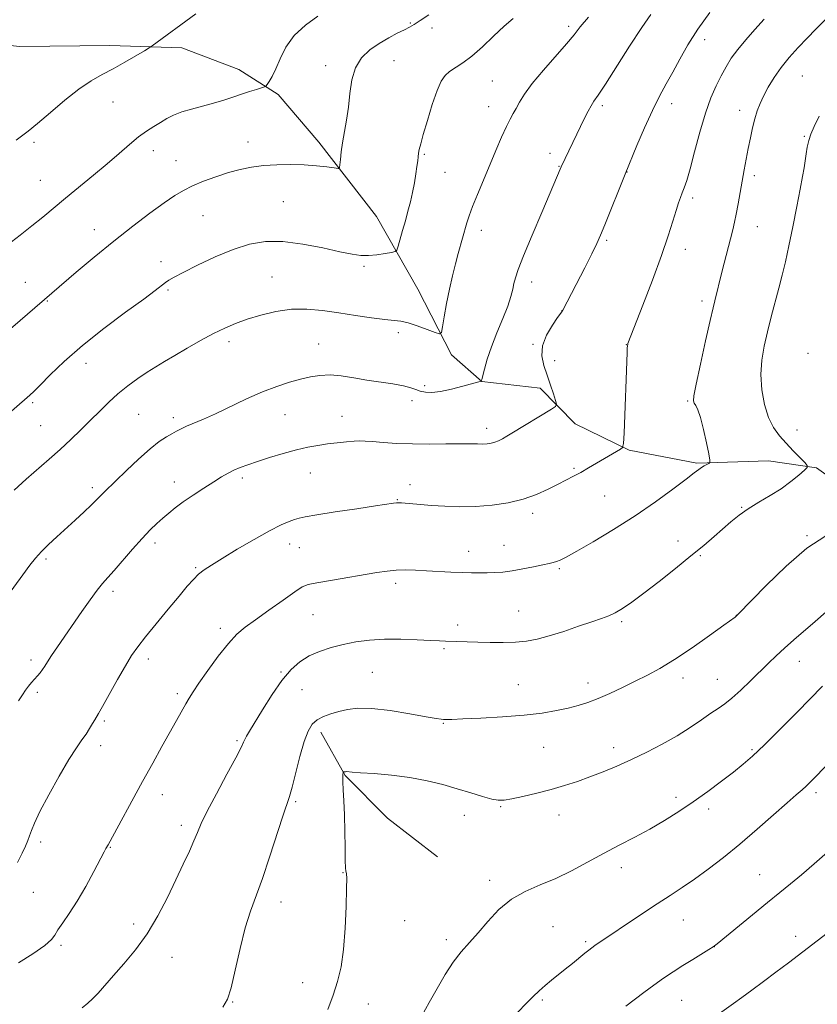
# Model space of a CAD drawing. Extents: x 2159800 to 2162700, y 342300 to 345200.
# Drawn here: x 2161095 to 2161340, y 343040 to 343342 of the extents above; entities that cross this region are included whole.
import ezdxf

# ---------------------------------------------------------------- set-up
doc = ezdxf.new("R2010")
doc.units = 0
doc.header["$MEASUREMENT"] = 0
for name, color, linetype, lineweight in [('DTM HARD BREAKLINE', 7, 'Continuous', 0), ('DTM SPOT ELEVATION', 2, 'Continuous', 13), ('INDEX CONTOUR', 41, 'Continuous', 13), ('INTERMEDIATE CONTOUR', 44, 'Continuous', 0)]:
    doc.layers.add(name, color=color, linetype=linetype, lineweight=lineweight)

msp = doc.modelspace()

# ---------------------------------------------------------------- linework, layer by layer
at = {"layer": 'DTM HARD BREAKLINE'}
for points in [[(2161355.03, 343193.21, 1141.65), (2161339.32, 343204.5, 1140.23), (2161324.63, 343206.63, 1138.85), (2161302.64, 343205.94, 1137.8), (2161281.97, 343209.84, 1136.15), (2161265.39, 343217.91, 1134.73), (2161254.73, 343228.8, 1133.3), (2161236.83, 343230.89, 1132.02), (2161227.57, 343239.05, 1130.42), (2161217.28, 343259.1, 1129.04), (2161204.66, 343281.42, 1127.03), (2161187, 343304.15, 1125.42), (2161174.47, 343318.68, 1124.32), (2161162.47, 343326.34, 1123.31), (2161144.98, 343333.03, 1122.49), (2161122.97, 343333.71, 1121.34), (2161095.47, 343333.41, 1120.29), (2161059.23, 343337.15, 1119.01)], [(2161223.27, 343085.46, 1145.95), (2161208.02, 343097.21, 1145.54), (2161195.04, 343110.36, 1144.12), (2161187.57, 343123.57, 1142.52)]]:
    msp.add_polyline3d(points, dxfattribs=at)
at = {"layer": 'DTM SPOT ELEVATION'}
for p in [(2161214.93, 343340.62, 1125.87), (2161221.58, 343339, 1126.45), (2161263.38, 343339.59, 1129.63), (2161305.02, 343335.43, 1134.64), (2161189.09, 343327.54, 1125.51), (2161209.92, 343329.07, 1126.84), (2161334.96, 343324.37, 1139.04), (2161240.09, 343322.85, 1128.97), (2161123.94, 343316.44, 1122.83), (2161238.94, 343314.98, 1129.3), (2161273.71, 343315.24, 1132.32), (2161294.95, 343315.89, 1134.58), (2161315.79, 343313.89, 1137.43), (2161335.57, 343305.93, 1139.87), (2161099.81, 343304.04, 1122.28), (2161165.3, 343304.2, 1125.38), (2161136.27, 343301.54, 1124.58), (2161219.28, 343300.43, 1128.16), (2161257.76, 343300.69, 1131.52), (2161143.22, 343298.44, 1125.16), (2161260.47, 343296.68, 1131.93), (2161225.61, 343294.91, 1128.86), (2161281.3, 343294.98, 1134.03), (2161320.21, 343293.85, 1138.4), (2161101.72, 343292.44, 1123.06), (2161176.08, 343285.9, 1127.01), (2161301.36, 343287.08, 1136.38), (2161151.46, 343281.65, 1126.94), (2161321.17, 343278.22, 1138.79), (2161118.21, 343277.37, 1125.37), (2161236.73, 343277.16, 1130.53), (2161275.04, 343274.11, 1134.24), (2161299.1, 343271.37, 1136.59), (2161138.68, 343267.51, 1127.44), (2161200.74, 343266.1, 1128.23), (2161097.1, 343261.18, 1125.2), (2161172.67, 343262.84, 1129.11), (2161252.08, 343261.33, 1132.55), (2161140.79, 343258.88, 1128.23), (2161103.91, 343255.51, 1126.09), (2161304.22, 343255.56, 1137.58), (2161261.35, 343252.56, 1133.98), (2161211.25, 343245.8, 1130.38), (2161159.51, 343243.02, 1130.46), (2161186.95, 343242.33, 1131.2), (2161252.56, 343242.27, 1133.86), (2161281.09, 343242.1, 1135.97), (2161336.67, 343239.49, 1141.54), (2161115.67, 343236.47, 1128.64), (2161259.14, 343237.24, 1134.73), (2161219.34, 343229.65, 1131.65), (2161099.35, 343224.38, 1128.24), (2161215.43, 343225.03, 1132.46), (2161299.87, 343224.93, 1137.85), (2161131.84, 343220.83, 1130.96), (2161142.39, 343219.8, 1131.57), (2161176.63, 343220.73, 1132.84), (2161194.02, 343220.19, 1133.22), (2161101.79, 343217.4, 1128.97), (2161238.32, 343216.58, 1133.49), (2161333.36, 343216.02, 1140.82), (2161184.36, 343202.91, 1134.84), (2161265.03, 343204.33, 1135.8), (2161142.76, 343200.16, 1133.37), (2161163.59, 343201.39, 1134.37), (2161117.67, 343198.41, 1131.62), (2161214.87, 343199.26, 1135.39), (2161211.01, 343194.75, 1135.91), (2161274.47, 343195.88, 1136.87), (2161316.36, 343192.39, 1139.88), (2161252.41, 343190.5, 1136.43), (2161296.93, 343182.04, 1139.39), (2161336.4, 343183.72, 1141.88), (2161136.77, 343181.44, 1134.45), (2161177.99, 343181.14, 1136.63), (2161180.98, 343180.01, 1136.84), (2161232.8, 343178.93, 1137.36), (2161243.6, 343180.75, 1137.23), (2161103.43, 343176.52, 1132.27), (2161303.76, 343177.63, 1140.16), (2161149.31, 343173.93, 1135.84), (2161260.61, 343173.59, 1138.21), (2161123.91, 343166.71, 1134.41), (2161210.44, 343169.14, 1138.42), (2161185.15, 343159.54, 1138.96), (2161248.1, 343160.65, 1139.12), (2161314.76, 343159.37, 1141.98), (2161156.8, 343155.37, 1137.56), (2161229.5, 343156.41, 1139.54), (2161279.63, 343157.34, 1140.26), (2161225.27, 343149.11, 1140.21), (2161098.91, 343145.66, 1133.57), (2161134.77, 343146, 1136.49), (2161334.05, 343145.2, 1144.73), (2161175.36, 343141.94, 1139.86), (2161203.3, 343141.86, 1141.02), (2161298.46, 343140.2, 1142.52), (2161308.93, 343139.79, 1143.12), (2161181.8, 343136.59, 1140.92), (2161248, 343138.07, 1141.14), (2161269.38, 343138.59, 1141.45), (2161100.79, 343135.79, 1134.31), (2161143.63, 343135.39, 1137.65), (2161121.32, 343127.03, 1136.24), (2161225.1, 343126.32, 1142.09), (2161120.19, 343119.4, 1136.47), (2161161.92, 343120.99, 1139.77), (2161255.81, 343118.93, 1142.87), (2161277.17, 343118.83, 1143.45), (2161319.5, 343118.27, 1145.79), (2161139.07, 343104.42, 1138.68), (2161296.25, 343103.64, 1145.55), (2161339.09, 343105.03, 1148.39), (2161179.85, 343102.27, 1142.22), (2161242.57, 343100.82, 1144.13), (2161231.54, 343098.1, 1144.77), (2161260.47, 343098.19, 1144.68), (2161306.31, 343100.08, 1146.43), (2161144.91, 343095.1, 1139.54), (2161101.81, 343090, 1136.35), (2161123.17, 343088.35, 1138.09), (2161194.39, 343080.63, 1143.93), (2161279.55, 343082.12, 1146.53), (2161321.86, 343080.02, 1149.15), (2161239.29, 343078.2, 1145.6), (2161099.55, 343074.53, 1136.87), (2161175.34, 343071.57, 1142.62), (2161130.27, 343064.88, 1139.53), (2161213.21, 343065.89, 1144.99), (2161298.5, 343066.08, 1148.83), (2161258.61, 343064.09, 1146.91), (2161108.06, 343058.33, 1138.34), (2161226.01, 343060.08, 1145.64), (2161268.62, 343059.47, 1147.75), (2161332.89, 343061.07, 1151.4), (2161307.98, 343057.96, 1150.01), (2161141.98, 343054.67, 1140.73), (2161182.03, 343046.93, 1143.3), (2161160.54, 343041.04, 1142.06), (2161202.07, 343040.38, 1144.73), (2161255.37, 343041.61, 1148.27), (2161297.97, 343041.52, 1150.88)]:
    msp.add_point(p, dxfattribs=at)
at = {"layer": 'INDEX CONTOUR'}
for points in [[(2161269.482, 343342.398, 1130), (2161266.984, 343339.397, 1130), (2161265.077, 343337.004, 1130), (2161262.797, 343334.252, 1130), (2161255.696, 343326.13, 1130), (2161252.289, 343322.03, 1130), (2161249.917, 343318.777, 1130), (2161248.405, 343316.316, 1130), (2161247.368, 343314.43, 1130), (2161246.465, 343312.854, 1130), (2161245.509, 343311.158, 1130), (2161244.352, 343308.864, 1130), (2161242.887, 343305.625, 1130), (2161241.163, 343301.615, 1130), (2161237.321, 343292.507, 1130), (2161235.499, 343288.123, 1130), (2161234.011, 343284.394, 1130), (2161232.994, 343281.592, 1130), (2161232.31, 343279.424, 1130), (2161229.653, 343270.076, 1130), (2161228.764, 343266.842, 1130), (2161227.828, 343263.186, 1130), (2161226.907, 343259.121, 1130), (2161226.058, 343254.773, 1130), (2161225.345, 343250.702, 1130), (2161224.832, 343247.578, 1130), (2161224.484, 343245.898, 1130), (2161223.886, 343245.46, 1130), (2161222.525, 343245.889, 1130), (2161220.094, 343246.815, 1130), (2161217.106, 343247.898, 1130), (2161214.278, 343248.804, 1130), (2161212.079, 343249.3, 1130), (2161209.973, 343249.556, 1130), (2161207.175, 343249.843, 1130), (2161203.131, 343250.369, 1130), (2161198.216, 343251.084, 1130), (2161193.038, 343251.872, 1130), (2161188.077, 343252.599, 1130), (2161183.312, 343253.059, 1130), (2161178.587, 343253.022, 1130), (2161173.822, 343252.346, 1130), (2161169.224, 343251.22, 1130), (2161165.063, 343249.915, 1130), (2161161.494, 343248.626, 1130), (2161158.19, 343247.228, 1130), (2161154.705, 343245.518, 1130), (2161150.743, 343243.381, 1130), (2161146.637, 343241.054, 1130), (2161142.865, 343238.864, 1130), (2161139.766, 343237.036, 1130), (2161137.092, 343235.41, 1130), (2161134.456, 343233.719, 1130), (2161131.563, 343231.754, 1130), (2161128.509, 343229.526, 1130), (2161125.488, 343227.099, 1130), (2161122.638, 343224.526, 1130), (2161119.88, 343221.826, 1130), (2161117.081, 343219.004, 1130), (2161114.133, 343216.075, 1130), (2161111.034, 343213.085, 1130), (2161107.808, 343210.085, 1130), (2161104.472, 343207.106, 1130), (2161097.413, 343200.956, 1130), (2161093.679, 343197.656, 1130)], [(2161340.12, 343312.066, 1140), (2161338.58, 343308.867, 1140), (2161337.577, 343306.569, 1140), (2161336.929, 343304.627, 1140), (2161336.474, 343302.607, 1140), (2161336.127, 343300.496, 1140), (2161335.825, 343298.393, 1140), (2161335.497, 343296.274, 1140), (2161335.034, 343293.616, 1140), (2161334.317, 343289.775, 1140), (2161333.279, 343284.391, 1140), (2161332.06, 343278.233, 1140), (2161330.85, 343272.353, 1140), (2161329.789, 343267.529, 1140), (2161328.807, 343263.436, 1140), (2161327.785, 343259.469, 1140), (2161325.428, 343250.631, 1140), (2161324.257, 343246.092, 1140), (2161323.233, 343241.719, 1140), (2161322.506, 343237.406, 1140), (2161322.235, 343232.979, 1140), (2161322.537, 343228.36, 1140), (2161323.353, 343223.865, 1140), (2161324.582, 343219.907, 1140), (2161326.133, 343216.775, 1140), (2161327.948, 343214.243, 1140), (2161329.982, 343211.962, 1140), (2161332.14, 343209.694, 1140), (2161335.68, 343206.064, 1140), (2161336.471, 343205.171, 1140), (2161336.444, 343204.558, 1140), (2161335.576, 343203.702, 1140), (2161333.873, 343202.212, 1140), (2161331.455, 343200.242, 1140), (2161328.47, 343198.077, 1140), (2161325.097, 343195.957, 1140), (2161321.628, 343193.91, 1140), (2161318.384, 343191.912, 1140), (2161315.593, 343189.937, 1140), (2161313.092, 343187.916, 1140), (2161307.932, 343183.435, 1140), (2161304.761, 343180.729, 1140), (2161300.854, 343177.495, 1140), (2161296.115, 343173.679, 1140), (2161291.084, 343169.711, 1140), (2161286.46, 343166.139, 1140), (2161282.782, 343163.393, 1140), (2161279.945, 343161.425, 1140), (2161277.686, 343160.07, 1140), (2161275.692, 343159.137, 1140), (2161273.48, 343158.334, 1140), (2161270.518, 343157.35, 1140), (2161266.487, 343155.975, 1140), (2161261.906, 343154.427, 1140), (2161257.507, 343153.03, 1140), (2161253.818, 343152.039, 1140), (2161250.546, 343151.432, 1140), (2161247.197, 343151.118, 1140), (2161243.42, 343151.012, 1140), (2161239.447, 343151.037, 1140), (2161235.655, 343151.127, 1140), (2161225.74, 343151.415, 1140), (2161223.875, 343151.489, 1140), (2161221.136, 343151.633, 1140), (2161217.046, 343151.86, 1140), (2161212.101, 343152.051, 1140), (2161207.041, 343152.054, 1140), (2161202.456, 343151.753, 1140), (2161198.319, 343151.18, 1140), (2161194.454, 343150.397, 1140), (2161190.731, 343149.448, 1140), (2161187.211, 343148.296, 1140), (2161184.002, 343146.883, 1140), (2161181.152, 343145.109, 1140), (2161178.465, 343142.716, 1140), (2161175.685, 343139.401, 1140), (2161172.669, 343135.07, 1140), (2161169.734, 343130.452, 1140), (2161165.713, 343123.85, 1140), (2161164.796, 343122.308, 1140), (2161164.293, 343121.361, 1140), (2161163.903, 343120.465, 1140), (2161163.162, 343118.863, 1140), (2161161.564, 343115.744, 1140), (2161158.836, 343110.677, 1140), (2161155.619, 343104.732, 1140), (2161152.781, 343099.357, 1140), (2161150.952, 343095.6, 1140), (2161149.8, 343092.916, 1140), (2161148.751, 343090.358, 1140), (2161147.334, 343087.144, 1140), (2161145.484, 343083.144, 1140), (2161143.237, 343078.392, 1140), (2161140.626, 343072.991, 1140), (2161137.672, 343067.328, 1140), (2161134.389, 343061.858, 1140), (2161130.846, 343056.962, 1140), (2161127.315, 343052.713, 1140), (2161124.117, 343049.099, 1140), (2161119.411, 343043.733, 1140), (2161117.717, 343041.937, 1140), (2161116.232, 343040.608, 1140), (2161114.536, 343039.27, 1140)], [(2161342.628, 343086.837, 1150), (2161338.611, 343083.296, 1150), (2161334.736, 343079.955, 1150), (2161331.374, 343077.145, 1150), (2161328.108, 343074.486, 1150), (2161324.32, 343071.426, 1150), (2161319.668, 343067.644, 1150), (2161308.875, 343058.832, 1150), (2161307.623, 343057.894, 1150), (2161306.323, 343057.066, 1150), (2161301.433, 343054.039, 1150), (2161298.401, 343052.141, 1150), (2161295.424, 343050.241, 1150), (2161292.491, 343048.295, 1150), (2161289.512, 343046.208, 1150), (2161286.45, 343043.939, 1150), (2161280.899, 343039.696, 1150)]]:
    msp.add_polyline3d(points, dxfattribs=at)
at = {"layer": 'INTERMEDIATE CONTOUR'}
for points in [[(2161246.429, 343341.999, 1128), (2161243.663, 343339.61, 1128), (2161240.421, 343336.57, 1128), (2161237.007, 343333.33, 1128), (2161233.778, 343330.45, 1128), (2161231.025, 343328.349, 1128), (2161226.995, 343325.704, 1128), (2161225.609, 343324.509, 1128), (2161224.41, 343322.758, 1128), (2161223.152, 343319.881, 1128), (2161221.68, 343315.591, 1128), (2161220.181, 343310.736, 1128), (2161218.93, 343306.447, 1128), (2161218.132, 343303.573, 1128), (2161217.702, 343301.843, 1128), (2161217.489, 343300.705, 1128), (2161217.353, 343299.656, 1128), (2161217.213, 343298.401, 1128), (2161217, 343296.695, 1128), (2161216.66, 343294.378, 1128), (2161216.201, 343291.629, 1128), (2161215.636, 343288.71, 1128), (2161214.984, 343285.827, 1128), (2161214.253, 343282.959, 1128), (2161213.451, 343280.029, 1128), (2161212.604, 343277.039, 1128), (2161211.217, 343272.247, 1128), (2161210.831, 343271.112, 1128), (2161210.31, 343270.629, 1128), (2161209.207, 343270.38, 1128), (2161207.231, 343270.045, 1128), (2161204.711, 343269.683, 1128), (2161202.134, 343269.438, 1128), (2161199.782, 343269.448, 1128), (2161197.114, 343269.799, 1128), (2161193.388, 343270.566, 1128), (2161188.139, 343271.734, 1128), (2161182.02, 343272.941, 1128), (2161175.967, 343273.735, 1128), (2161170.658, 343273.747, 1128), (2161165.773, 343272.926, 1128), (2161160.741, 343271.303, 1128), (2161155.227, 343268.994, 1128), (2161149.849, 343266.465, 1128), (2161145.461, 343264.269, 1128), (2161142.669, 343262.81, 1128), (2161141.075, 343261.891, 1128), (2161140.037, 343261.171, 1128), (2161136.912, 343258.757, 1128), (2161133.367, 343256.119, 1128), (2161127.835, 343252.075, 1128), (2161121.182, 343247.108, 1128), (2161114.593, 343241.895, 1128), (2161109.054, 343237.048, 1128), (2161104.751, 343232.92, 1128), (2161101.667, 343229.801, 1128), (2161099.717, 343227.853, 1128), (2161098.528, 343226.731, 1128), (2161089.762, 343219.062, 1128)], [(2161288.569, 343343.212, 1132), (2161285.793, 343339.244, 1132), (2161282.08, 343333.532, 1132), (2161274.659, 343321.827, 1132), (2161272.457, 343318.48, 1132), (2161271.182, 343316.612, 1132), (2161270.301, 343315.237, 1132), (2161269.376, 343313.551, 1132), (2161268.314, 343311.434, 1132), (2161261.145, 343296.534, 1132), (2161255.207, 343282.638, 1132), (2161252.222, 343275.615, 1132), (2161249.625, 343269.372, 1132), (2161247.99, 343265.188, 1132), (2161247.135, 343262.635, 1132), (2161246.693, 343260.857, 1132), (2161246.319, 343259.083, 1132), (2161245.758, 343256.897, 1132), (2161244.78, 343253.97, 1132), (2161243.256, 343250.119, 1132), (2161241.462, 343245.759, 1132), (2161239.776, 343241.447, 1132), (2161238.5, 343237.681, 1132), (2161237.634, 343234.676, 1132), (2161236.824, 343231.462, 1132), (2161236.688, 343231.043, 1132), (2161236.576, 343230.964, 1132), (2161236.322, 343230.907, 1132), (2161235.558, 343230.706, 1132), (2161231.023, 343229.457, 1132), (2161227.564, 343228.567, 1132), (2161224.223, 343227.855, 1132), (2161221.574, 343227.541, 1132), (2161219.571, 343227.589, 1132), (2161218.01, 343227.9, 1132), (2161216.647, 343228.381, 1132), (2161215.076, 343228.956, 1132), (2161212.849, 343229.556, 1132), (2161209.662, 343230.131, 1132), (2161201.657, 343231.325, 1132), (2161197.625, 343231.996, 1132), (2161193.839, 343232.572, 1132), (2161190.39, 343232.873, 1132), (2161187.307, 343232.759, 1132), (2161184.378, 343232.287, 1132), (2161181.334, 343231.555, 1132), (2161177.935, 343230.625, 1132), (2161174.082, 343229.393, 1132), (2161169.708, 343227.716, 1132), (2161164.843, 343225.542, 1132), (2161155.361, 343221.006, 1132), (2161151.644, 343219.339, 1132), (2161146.506, 343217.186, 1132), (2161144.828, 343216.406, 1132), (2161143.43, 343215.672, 1132), (2161142.019, 343214.886, 1132), (2161140.32, 343213.915, 1132), (2161138.14, 343212.478, 1132), (2161135.301, 343210.256, 1132), (2161131.769, 343207.111, 1132), (2161128.071, 343203.62, 1132), (2161121.319, 343197.113, 1132), (2161120.429, 343196.235, 1132), (2161118.73, 343194.458, 1132), (2161117.277, 343193.02, 1132), (2161115.101, 343190.956, 1132), (2161112.417, 343188.465, 1132), (2161106.773, 343183.31, 1132), (2161104.246, 343180.965, 1132), (2161102.075, 343178.835, 1132), (2161100.281, 343176.864, 1132), (2161098.515, 343174.651, 1132), (2161096.335, 343171.709, 1132), (2161090.035, 343163.043, 1132)], [(2161220.64, 343343.04, 1126), (2161217.947, 343341.297, 1126), (2161216.111, 343340.15, 1126), (2161214.707, 343339.346, 1126), (2161213.148, 343338.535, 1126), (2161210.988, 343337.431, 1126), (2161208.341, 343336.009, 1126), (2161205.458, 343334.307, 1126), (2161202.601, 343332.328, 1126), (2161200.062, 343329.922, 1126), (2161198.142, 343326.902, 1126), (2161197.025, 343323.173, 1126), (2161196.442, 343319.015, 1126), (2161196.007, 343314.797, 1126), (2161195.426, 343310.834, 1126), (2161194.176, 343303.957, 1126), (2161193.781, 343301.117, 1126), (2161193.555, 343298.816, 1126), (2161193.44, 343297.195, 1126), (2161193.321, 343296.336, 1126), (2161192.853, 343296.083, 1126), (2161191.638, 343296.217, 1126), (2161189.382, 343296.537, 1126), (2161186.24, 343296.904, 1126), (2161182.471, 343297.195, 1126), (2161178.341, 343297.309, 1126), (2161174.117, 343297.226, 1126), (2161170.07, 343296.948, 1126), (2161166.379, 343296.469, 1126), (2161162.872, 343295.761, 1126), (2161159.284, 343294.784, 1126), (2161155.461, 343293.537, 1126), (2161151.672, 343292.134, 1126), (2161148.297, 343290.725, 1126), (2161145.536, 343289.364, 1126), (2161142.875, 343287.755, 1126), (2161139.623, 343285.511, 1126), (2161135.265, 343282.344, 1126), (2161129.99, 343278.367, 1126), (2161124.167, 343273.794, 1126), (2161118.212, 343268.909, 1126), (2161112.738, 343264.286, 1126), (2161097.803, 343251.448, 1126), (2161090.334, 343245.067, 1126)], [(2161186.614, 343342.642, 1124), (2161182.85, 343339.965, 1124), (2161179.404, 343336.768, 1124), (2161176.863, 343333.191, 1124), (2161175.095, 343329.624, 1124), (2161173.786, 343326.52, 1124), (2161172.684, 343324.232, 1124), (2161171.786, 343322.704, 1124), (2161171.151, 343321.78, 1124), (2161170.766, 343321.293, 1124), (2161170.329, 343321.026, 1124), (2161169.459, 343320.749, 1124), (2161167.886, 343320.28, 1124), (2161165.744, 343319.619, 1124), (2161163.269, 343318.813, 1124), (2161160.643, 343317.911, 1124), (2161157.836, 343316.965, 1124), (2161154.76, 343316.027, 1124), (2161151.402, 343315.135, 1124), (2161148.03, 343314.258, 1124), (2161144.986, 343313.347, 1124), (2161142.508, 343312.365, 1124), (2161140.43, 343311.307, 1124), (2161138.486, 343310.177, 1124), (2161136.444, 343308.953, 1124), (2161134.216, 343307.514, 1124), (2161131.751, 343305.71, 1124), (2161128.989, 343303.426, 1124), (2161125.828, 343300.677, 1124), (2161122.16, 343297.509, 1124), (2161117.963, 343294.008, 1124), (2161109.416, 343287.001, 1124), (2161102.482, 343281.206, 1124), (2161099.156, 343278.5, 1124), (2161095.526, 343275.668, 1124), (2161091.521, 343272.572, 1124)], [(2161149.337, 343343.435, 1122), (2161135.981, 343333.609, 1122), (2161135.056, 343333.003, 1122), (2161133.568, 343332.11, 1122), (2161130.953, 343330.56, 1122), (2161127.562, 343328.593, 1122), (2161123.973, 343326.591, 1122), (2161120.607, 343324.799, 1122), (2161117.249, 343322.882, 1122), (2161113.524, 343320.362, 1122), (2161109.224, 343316.963, 1122), (2161104.804, 343313.22, 1122), (2161100.889, 343309.869, 1122), (2161097.949, 343307.472, 1122), (2161094.341, 343304.696, 1122)], [(2161323.3, 343341.727, 1136), (2161320.454, 343338.59, 1136), (2161317.652, 343335.459, 1136), (2161315.169, 343332.488, 1136), (2161313.2, 343329.775, 1136), (2161311.592, 343327.162, 1136), (2161310.115, 343324.438, 1136), (2161308.576, 343321.367, 1136), (2161306.954, 343317.643, 1136), (2161305.268, 343312.944, 1136), (2161303.559, 343307.177, 1136), (2161301.95, 343301.17, 1136), (2161300.579, 343295.983, 1136), (2161299.549, 343292.404, 1136), (2161298.79, 343290.124, 1136), (2161298.193, 343288.561, 1136), (2161297.649, 343287.168, 1136), (2161297.057, 343285.527, 1136), (2161296.32, 343283.254, 1136), (2161295.323, 343279.988, 1136), (2161293.886, 343275.46, 1136), (2161291.814, 343269.421, 1136), (2161289.058, 343261.932, 1136), (2161286.141, 343254.284, 1136), (2161281.572, 343242.458, 1136), (2161281.492, 343242.179, 1136), (2161281.434, 343241.779, 1136), (2161281.386, 343241.063, 1136), (2161281.332, 343239.77, 1136), (2161280.388, 343215.031, 1136), (2161280.235, 343211.958, 1136), (2161279.953, 343210.694, 1136), (2161279.3, 343210.158, 1136), (2161269.524, 343204.412, 1136), (2161267.152, 343203.07, 1136), (2161264.947, 343201.891, 1136), (2161260.206, 343199.471, 1136), (2161257.193, 343197.947, 1136), (2161253.633, 343196.344, 1136), (2161249.527, 343194.893, 1136), (2161244.91, 343193.786, 1136), (2161239.976, 343193.046, 1136), (2161234.955, 343192.654, 1136), (2161230.07, 343192.575, 1136), (2161225.512, 343192.715, 1136), (2161221.465, 343192.965, 1136), (2161218.086, 343193.228, 1136), (2161212.226, 343193.749, 1136), (2161211.414, 343193.778, 1136), (2161210.737, 343193.736, 1136), (2161209.812, 343193.614, 1136), (2161204.301, 343192.792, 1136), (2161198.554, 343191.952, 1136), (2161191.989, 343190.982, 1136), (2161186.322, 343190.106, 1136), (2161182.814, 343189.487, 1136), (2161180.898, 343189.036, 1136), (2161179.551, 343188.604, 1136), (2161177.867, 343188.013, 1136), (2161175.414, 343186.987, 1136), (2161171.876, 343185.222, 1136), (2161167.153, 343182.574, 1136), (2161162.005, 343179.535, 1136), (2161157.41, 343176.758, 1136), (2161154.099, 343174.721, 1136), (2161151.837, 343173.22, 1136), (2161150.146, 343171.876, 1136), (2161148.566, 343170.322, 1136), (2161146.705, 343168.214, 1136), (2161144.19, 343165.217, 1136), (2161140.83, 343161.188, 1136), (2161137.158, 343156.758, 1136), (2161133.888, 343152.752, 1136), (2161131.518, 343149.713, 1136), (2161129.672, 343147.05, 1136), (2161127.754, 343143.893, 1136), (2161125.363, 343139.692, 1136), (2161120.79, 343131.48, 1136), (2161119.552, 343129.304, 1136), (2161118.389, 343127.358, 1136), (2161117.714, 343126.177, 1136), (2161116.818, 343124.661, 1136), (2161115.735, 343122.983, 1136), (2161114.452, 343121.186, 1136), (2161112.779, 343118.794, 1136), (2161110.481, 343115.2, 1136), (2161107.477, 343110.101, 1136), (2161104.291, 343104.404, 1136), (2161101.602, 343099.321, 1136), (2161099.904, 343095.762, 1136), (2161098.981, 343093.459, 1136), (2161098.432, 343091.843, 1136), (2161097.902, 343090.389, 1136), (2161097.198, 343088.734, 1136), (2161096.169, 343086.556, 1136), (2161094.753, 343083.659, 1136)], [(2161341.923, 343341.506, 1138), (2161339.053, 343338.669, 1138), (2161336.399, 343335.951, 1138), (2161333.673, 343333.082, 1138), (2161330.966, 343330.065, 1138), (2161328.458, 343326.969, 1138), (2161326.305, 343323.875, 1138), (2161324.522, 343320.916, 1138), (2161323.101, 343318.236, 1138), (2161322.011, 343315.905, 1138), (2161321.159, 343313.696, 1138), (2161320.435, 343311.306, 1138), (2161319.744, 343308.512, 1138), (2161319.068, 343305.408, 1138), (2161318.406, 343302.166, 1138), (2161317.756, 343298.917, 1138), (2161317.12, 343295.625, 1138), (2161316.495, 343292.213, 1138), (2161315.295, 343285.206, 1138), (2161314.738, 343282.128, 1138), (2161314.207, 343279.591, 1138), (2161313.64, 343277.241, 1138), (2161310.335, 343264.304, 1138), (2161308.14, 343255.592, 1138), (2161307.621, 343253.444, 1138), (2161306.727, 343249.551, 1138), (2161305.326, 343243.304, 1138), (2161303.75, 343236.155, 1138), (2161302.448, 343230.071, 1138), (2161301.763, 343226.515, 1138), (2161301.627, 343224.934, 1138), (2161301.866, 343224.271, 1138), (2161302.333, 343223.567, 1138), (2161302.981, 343222.26, 1138), (2161303.788, 343219.882, 1138), (2161304.706, 343216.231, 1138), (2161305.594, 343212.153, 1138), (2161306.288, 343208.757, 1138), (2161306.651, 343206.858, 1138), (2161306.667, 343206.1, 1138), (2161306.35, 343205.832, 1138), (2161305.736, 343205.521, 1138), (2161304.939, 343205.093, 1138), (2161304.098, 343204.592, 1138), (2161303.226, 343203.985, 1138), (2161301.848, 343202.929, 1138), (2161299.365, 343201.008, 1138), (2161295.344, 343197.947, 1138), (2161290.024, 343194.056, 1138), (2161283.812, 343189.785, 1138), (2161277.187, 343185.578, 1138), (2161270.928, 343181.832, 1138), (2161265.885, 343178.932, 1138), (2161262.659, 343177.138, 1138), (2161260.827, 343176.204, 1138), (2161259.72, 343175.758, 1138), (2161258.718, 343175.47, 1138), (2161257.423, 343175.18, 1138), (2161255.489, 343174.775, 1138), (2161252.711, 343174.18, 1138), (2161249.443, 343173.515, 1138), (2161246.177, 343172.942, 1138), (2161243.3, 343172.583, 1138), (2161240.773, 343172.405, 1138), (2161238.453, 343172.335, 1138), (2161236.176, 343172.313, 1138), (2161233.716, 343172.341, 1138), (2161230.831, 343172.429, 1138), (2161227.381, 343172.583, 1138), (2161219.928, 343172.97, 1138), (2161216.569, 343173.13, 1138), (2161213.521, 343173.199, 1138), (2161210.675, 343173.125, 1138), (2161207.864, 343172.86, 1138), (2161204.691, 343172.394, 1138), (2161190.543, 343170.012, 1138), (2161186.309, 343169.284, 1138), (2161183.716, 343168.757, 1138), (2161181.905, 343168.019, 1138), (2161179.629, 343166.541, 1138), (2161176.01, 343164.006, 1138), (2161171.661, 343160.919, 1138), (2161167.565, 343157.994, 1138), (2161164.434, 343155.699, 1138), (2161161.893, 343153.526, 1138), (2161159.295, 343150.719, 1138), (2161156.199, 343146.806, 1138), (2161152.993, 343142.448, 1138), (2161150.27, 343138.587, 1138), (2161148.449, 343135.9, 1138), (2161147.251, 343133.997, 1138), (2161146.222, 343132.224, 1138), (2161143.378, 343127.173, 1138), (2161138.922, 343119.188, 1138), (2161136.103, 343114.107, 1138), (2161133.021, 343108.51, 1138), (2161122.451, 343089.115, 1138), (2161121.817, 343087.996, 1138), (2161121.238, 343086.922, 1138), (2161118.095, 343080.97, 1138), (2161115.607, 343076.388, 1138), (2161112.987, 343071.855, 1138), (2161110.583, 343068.105, 1138), (2161108.581, 343065.207, 1138), (2161107.123, 343063.063, 1138), (2161106.191, 343061.508, 1138), (2161105.111, 343060.089, 1138), (2161103.051, 343058.289, 1138), (2161099.47, 343055.776, 1138), (2161095.004, 343052.974, 1138)], [(2161306.597, 343343.768, 1134), (2161302.935, 343338.711, 1134), (2161299.91, 343333.908, 1134), (2161297.445, 343329.497, 1134), (2161295.312, 343325.521, 1134), (2161293.299, 343321.92, 1134), (2161291.258, 343318.218, 1134), (2161289.053, 343313.839, 1134), (2161286.641, 343308.493, 1134), (2161284.331, 343303.052, 1134), (2161280.747, 343294.339, 1134), (2161274.481, 343278.853, 1134), (2161273.18, 343275.693, 1134), (2161272.02, 343273.083, 1134), (2161270.508, 343269.975, 1134), (2161268.33, 343265.683, 1134), (2161261.648, 343252.698, 1134), (2161261.446, 343252.362, 1134), (2161261.014, 343251.749, 1134), (2161260.055, 343250.42, 1134), (2161258.435, 343248.089, 1134), (2161256.671, 343245.067, 1134), (2161255.443, 343241.821, 1134), (2161255.248, 343238.719, 1134), (2161255.856, 343235.742, 1134), (2161256.854, 343232.776, 1134), (2161257.879, 343229.79, 1134), (2161258.776, 343227.085, 1134), (2161259.438, 343225.046, 1134), (2161259.731, 343223.897, 1134), (2161259.412, 343223.214, 1134), (2161258.199, 343222.412, 1134), (2161246.083, 343215.049, 1134), (2161244.514, 343214.114, 1134), (2161243.156, 343213.348, 1134), (2161241.94, 343212.74, 1134), (2161240.811, 343212.286, 1134), (2161239.706, 343211.983, 1134), (2161238.533, 343211.81, 1134), (2161237.193, 343211.743, 1134), (2161235.549, 343211.755, 1134), (2161233.307, 343211.794, 1134), (2161230.138, 343211.805, 1134), (2161225.857, 343211.755, 1134), (2161220.857, 343211.71, 1134), (2161215.68, 343211.757, 1134), (2161210.825, 343211.953, 1134), (2161206.621, 343212.232, 1134), (2161203.357, 343212.494, 1134), (2161201.161, 343212.658, 1134), (2161199.525, 343212.704, 1134), (2161197.778, 343212.632, 1134), (2161195.416, 343212.442, 1134), (2161192.583, 343212.151, 1134), (2161189.589, 343211.781, 1134), (2161186.645, 343211.334, 1134), (2161183.571, 343210.742, 1134), (2161180.094, 343209.919, 1134), (2161176.073, 343208.824, 1134), (2161171.911, 343207.594, 1134), (2161168.146, 343206.414, 1134), (2161165.181, 343205.418, 1134), (2161162.877, 343204.552, 1134), (2161160.963, 343203.715, 1134), (2161159.165, 343202.8, 1134), (2161157.201, 343201.669, 1134), (2161154.791, 343200.172, 1134), (2161151.781, 343198.24, 1134), (2161148.518, 343196.09, 1134), (2161145.479, 343194.01, 1134), (2161143.017, 343192.214, 1134), (2161141.008, 343190.627, 1134), (2161139.204, 343189.095, 1134), (2161137.371, 343187.449, 1134), (2161135.318, 343185.455, 1134), (2161132.865, 343182.86, 1134), (2161129.944, 343179.564, 1134), (2161124.282, 343173.034, 1134), (2161122.34, 343170.878, 1134), (2161120.776, 343169.115, 1134), (2161119.108, 343167.027, 1134), (2161116.971, 343164.084, 1134), (2161114.472, 343160.5, 1134), (2161106.99, 343149.673, 1134), (2161105.165, 343146.989, 1134), (2161103.917, 343145.074, 1134), (2161103.071, 343143.739, 1134), (2161102.378, 343142.711, 1134), (2161101.636, 343141.76, 1134), (2161100.819, 343140.806, 1134), (2161099.946, 343139.815, 1134), (2161099.036, 343138.756, 1134), (2161098.112, 343137.616, 1134), (2161097.195, 343136.383, 1134), (2161096.259, 343135.001, 1134), (2161095.077, 343133.208, 1134)], [(2161342.105, 343183.701, 1142), (2161336.361, 343179.835, 1142), (2161329.974, 343174.36, 1142), (2161323.849, 343168.419, 1142), (2161315.236, 343159.575, 1142), (2161314.615, 343159.006, 1142), (2161314.357, 343158.811, 1142), (2161310.902, 343156.302, 1142), (2161306.579, 343153.183, 1142), (2161301.188, 343149.379, 1142), (2161295.832, 343145.775, 1142), (2161291.347, 343143.042, 1142), (2161287.509, 343140.978, 1142), (2161283.827, 343139.162, 1142), (2161279.944, 343137.281, 1142), (2161276.039, 343135.435, 1142), (2161272.423, 343133.836, 1142), (2161269.293, 343132.629, 1142), (2161266.384, 343131.716, 1142), (2161263.317, 343130.935, 1142), (2161259.728, 343130.165, 1142), (2161255.322, 343129.425, 1142), (2161249.821, 343128.772, 1142), (2161243.206, 343128.252, 1142), (2161236.506, 343127.87, 1142), (2161231.011, 343127.616, 1142), (2161227.66, 343127.482, 1142), (2161225.983, 343127.438, 1142), (2161225.161, 343127.451, 1142), (2161224.382, 343127.52, 1142), (2161222.858, 343127.757, 1142), (2161219.81, 343128.304, 1142), (2161214.809, 343129.213, 1142), (2161208.823, 343130.193, 1142), (2161203.174, 343130.858, 1142), (2161198.872, 343130.928, 1142), (2161195.687, 343130.53, 1142), (2161193.079, 343129.891, 1142), (2161190.624, 343129.186, 1142), (2161188.354, 343128.375, 1142), (2161186.42, 343127.366, 1142), (2161184.909, 343126.011, 1142), (2161183.664, 343123.927, 1142), (2161182.469, 343120.68, 1142), (2161181.172, 343116.097, 1142), (2161178.777, 343106.76, 1142), (2161177.939, 343103.885, 1142), (2161175.897, 343097.831, 1142), (2161171.909, 343085.368, 1142), (2161169.706, 343078.822, 1142), (2161166.027, 343068.85, 1142), (2161164.416, 343063.678, 1142), (2161162.854, 343057.343, 1142), (2161161.397, 343050.78, 1142), (2161160.139, 343045.327, 1142), (2161159.047, 343041.865, 1142), (2161157.591, 343039.448, 1142)], [(2161342.274, 343160.384, 1144), (2161338.85, 343157.401, 1144), (2161332.38, 343151.821, 1144), (2161329.52, 343149.302, 1144), (2161326.99, 343146.967, 1144), (2161324.575, 343144.642, 1144), (2161319.084, 343139.255, 1144), (2161316.092, 343136.4, 1144), (2161313.383, 343133.968, 1144), (2161311.186, 343132.232, 1144), (2161309.191, 343130.857, 1144), (2161306.954, 343129.356, 1144), (2161304.115, 343127.361, 1144), (2161300.649, 343124.974, 1144), (2161296.612, 343122.416, 1144), (2161292.099, 343119.881, 1144), (2161287.346, 343117.462, 1144), (2161282.625, 343115.225, 1144), (2161278.157, 343113.222, 1144), (2161273.948, 343111.445, 1144), (2161269.949, 343109.873, 1144), (2161266.091, 343108.477, 1144), (2161262.202, 343107.214, 1144), (2161258.087, 343106.036, 1144), (2161253.68, 343104.919, 1144), (2161249.448, 343103.939, 1144), (2161245.987, 343103.197, 1144), (2161243.66, 343102.783, 1144), (2161241.9, 343102.743, 1144), (2161239.909, 343103.113, 1144), (2161237.062, 343103.899, 1144), (2161233.442, 343104.99, 1144), (2161229.31, 343106.247, 1144), (2161224.866, 343107.534, 1144), (2161220.076, 343108.73, 1144), (2161214.847, 343109.721, 1144), (2161209.239, 343110.422, 1144), (2161203.921, 343110.878, 1144), (2161199.711, 343111.166, 1144), (2161197.192, 343111.352, 1144), (2161195.456, 343111.495, 1144), (2161195.1, 343111.48, 1144), (2161194.819, 343111.434, 1144), (2161194.626, 343111.389, 1144), (2161194.521, 343111.353, 1144), (2161194.465, 343111.278, 1144), (2161194.413, 343111.099, 1144), (2161194.335, 343110.722, 1144), (2161194.274, 343109.905, 1144), (2161194.293, 343108.384, 1144), (2161194.429, 343105.935, 1144), (2161194.629, 343102.543, 1144), (2161194.813, 343098.238, 1144), (2161194.924, 343093.207, 1144), (2161194.986, 343088.243, 1144), (2161195.046, 343084.294, 1144), (2161195.136, 343082.034, 1144), (2161195.249, 343081.062, 1144), (2161195.363, 343080.699, 1144), (2161195.458, 343080.242, 1144), (2161195.505, 343078.861, 1144), (2161195.478, 343075.701, 1144), (2161195.343, 343070.279, 1144), (2161195.049, 343063.61, 1144), (2161194.542, 343057.086, 1144), (2161193.773, 343051.756, 1144), (2161192.722, 343047.315, 1144), (2161191.374, 343043.114, 1144), (2161189.748, 343038.679, 1144)], [(2161341.163, 343137.622, 1146), (2161333.355, 343129.682, 1146), (2161328.205, 343124.495, 1146), (2161323.378, 343119.717, 1146), (2161319.743, 343116.279, 1146), (2161316.84, 343113.752, 1146), (2161313.861, 343111.371, 1146), (2161310.197, 343108.547, 1146), (2161305.986, 343105.399, 1146), (2161301.555, 343102.223, 1146), (2161297.161, 343099.258, 1146), (2161292.775, 343096.511, 1146), (2161288.301, 343093.929, 1146), (2161283.664, 343091.454, 1146), (2161278.895, 343088.992, 1146), (2161274.048, 343086.443, 1146), (2161269.171, 343083.763, 1146), (2161264.299, 343081.128, 1146), (2161259.458, 343078.773, 1146), (2161254.695, 343076.81, 1146), (2161250.129, 343074.868, 1146), (2161245.896, 343072.465, 1146), (2161242.104, 343069.28, 1146), (2161238.733, 343065.681, 1146), (2161235.736, 343062.202, 1146), (2161233.045, 343059.21, 1146), (2161230.547, 343056.381, 1146), (2161228.11, 343053.223, 1146), (2161225.636, 343049.392, 1146), (2161223.158, 343045.124, 1146), (2161220.742, 343040.814, 1146), (2161218.461, 343036.804, 1146)], [(2161347.946, 343119.188, 1148), (2161338.803, 343109.73, 1148), (2161337.269, 343108.185, 1148), (2161336.088, 343107.065, 1148), (2161334.854, 343105.963, 1148), (2161333.083, 343104.416, 1148), (2161330.284, 343101.95, 1148), (2161326.15, 343098.273, 1148), (2161321.121, 343093.846, 1148), (2161315.818, 343089.315, 1148), (2161310.777, 343085.217, 1148), (2161306.14, 343081.655, 1148), (2161301.959, 343078.62, 1148), (2161298.205, 343076.05, 1148), (2161294.544, 343073.645, 1148), (2161290.564, 343071.052, 1148), (2161286.033, 343068.052, 1148), (2161271.436, 343058.303, 1148), (2161270.493, 343057.631, 1148), (2161269.563, 343056.915, 1148), (2161268.351, 343055.931, 1148), (2161264.579, 343052.832, 1148), (2161262.373, 343051.046, 1148), (2161258.161, 343047.686, 1148), (2161256.231, 343046.085, 1148), (2161254.409, 343044.468, 1148), (2161252.528, 343042.676, 1148), (2161250.382, 343040.525, 1148), (2161247.826, 343037.869, 1148)], [(2161352.678, 343069.865, 1152), (2161330.719, 343053.04, 1152), (2161326.831, 343050.096, 1152), (2161323.036, 343047.258, 1152), (2161319.519, 343044.66, 1152), (2161316.455, 343042.424, 1152), (2161313.888, 343040.576, 1152), (2161291.432, 343024.584, 1152)]]:
    msp.add_polyline3d(points, dxfattribs=at)

doc.saveas('drawing.dxf')
